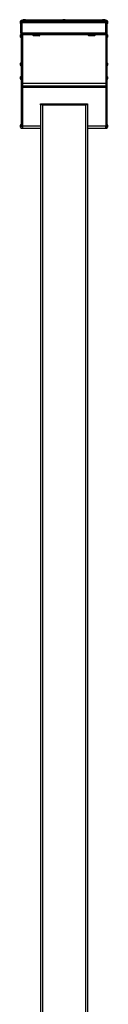
# Model space of a CAD drawing. Units: millimetres. Extents: x 60 to 156, y 33 to 233.
# Drawn here: x 61 to 70, y 133 to 233 of the extents above; entities that cross this region are included whole.
import ezdxf

# ---------------------------------------------------------------- set-up
doc = ezdxf.new("R2010")
doc.units = ezdxf.units.MM

msp = doc.modelspace()

# ---------------------------------------------------------------- linework, layer by layer
at = {"color": 7, "linetype": 'Continuous', "lineweight": 25}
for p, q in [((61.69, 233.41), (61.54, 233.41)), ((65.73, 233.41), (65.58, 233.41)), ((69.77, 233.41), (69.62, 233.41)), ((61.21, 233.21), (61.21, 233.13)), ((61.21, 233.13), (61.21, 233.07)), ((61.38, 233.09), (61.26, 233.09)), ((61.26, 232.04), (61.26, 233.09)), ((61.3, 233.29), (61.28, 233.29)), ((61.28, 233.29), (61.28, 233.17)), ((61.3, 233.36), (61.42, 233.36)), ((61.3, 233.24), (61.3, 233.36)), ((61.3, 233.19), (61.3, 233.24)), ((61.37, 233.24), (61.37, 233.32)), ((61.37, 233.32), (61.49, 233.32)), ((61.49, 233.24), (61.37, 233.24)), ((61.38, 232.04), (61.38, 233.09)), ((61.39, 232.04), (61.39, 233.09)), ((69.92, 233.09), (61.39, 233.09)), ((61.41, 233.24), (61.41, 233.2)), ((61.42, 233.36), (61.42, 233.36)), ((61.47, 233.36), (61.42, 233.36)), ((61.42, 233.36), (61.42, 233.32)), ((61.46, 233.34), (61.46, 233.32)), ((61.77, 233.34), (61.46, 233.34)), ((61.49, 233.32), (61.49, 233.24)), ((61.49, 233.32), (69.83, 233.32)), ((61.49, 233.24), (69.83, 233.24)), ((65.52, 233.36), (61.75, 233.36)), ((61.77, 233.32), (61.77, 233.34)), ((65.51, 233.34), (65.51, 233.32)), ((65.81, 233.34), (65.51, 233.34)), ((69.56, 233.36), (65.8, 233.36)), ((65.81, 233.32), (65.81, 233.34)), ((69.55, 233.34), (69.55, 233.32)), ((69.85, 233.34), (69.55, 233.34)), ((69.83, 233.24), (69.83, 233.32)), ((69.83, 233.32), (69.95, 233.32)), ((69.95, 233.24), (69.83, 233.24)), ((69.9, 233.36), (69.84, 233.36)), ((69.85, 233.32), (69.85, 233.34)), ((69.9, 233.36), (70.02, 233.36)), ((69.9, 233.36), (69.9, 233.36)), ((69.9, 233.36), (69.9, 233.32)), ((69.91, 233.24), (69.91, 233.2)), ((69.92, 232.04), (69.92, 233.09)), ((69.94, 233.09), (70.06, 233.09)), ((69.94, 232.04), (69.94, 233.09)), ((69.95, 233.32), (69.95, 233.24)), ((70.02, 233.36), (70.02, 233.24)), ((70.03, 233.29), (70.02, 233.29)), ((70.02, 233.19), (70.02, 233.24)), ((70.03, 233.17), (70.03, 233.29)), ((70.06, 232.04), (70.06, 233.09)), ((70.11, 233.07), (70.11, 233.21)), ((61.21, 231.82), (61.21, 231.74)), ((61.21, 231.74), (61.21, 231.67)), ((61.26, 232.04), (61.38, 232.04)), ((61.3, 231.89), (61.28, 231.89)), ((61.28, 231.89), (61.28, 231.73)), ((61.28, 231.73), (61.28, 231.59)), ((61.28, 231.59), (61.3, 231.59)), ((61.3, 231.88), (61.3, 231.94)), ((61.42, 231.88), (61.3, 231.88)), ((61.3, 231.88), (61.3, 226.94)), ((69.92, 232.04), (61.39, 232.04)), ((69.91, 231.89), (61.41, 231.89)), ((61.42, 231.89), (61.42, 231.88)), ((61.42, 231.88), (61.42, 226.94)), ((62.49, 231.88), (61.42, 231.88)), ((61.42, 231.88), (61.42, 226.93)), ((62.49, 231.87), (62.49, 231.89)), ((62.7, 231.87), (62.49, 231.87)), ((62.5, 231.83), (62.5, 231.87)), ((62.56, 231.87), (62.56, 231.83)), ((62.56, 231.83), (62.86, 231.83)), ((62.56, 231.77), (62.56, 231.83)), ((62.86, 231.77), (62.56, 231.77)), ((68.61, 231.87), (62.7, 231.87)), ((62.86, 231.83), (62.86, 231.87)), ((62.86, 231.83), (62.86, 231.77)), ((63.14, 231.77), (62.86, 231.77)), ((63.2, 231.83), (63.2, 231.87)), ((68.12, 231.87), (68.12, 231.83)), ((68.46, 231.77), (68.18, 231.77)), ((68.46, 231.83), (68.46, 231.87)), ((68.46, 231.86), (68.46, 231.87)), ((68.56, 231.86), (68.46, 231.86)), ((68.46, 231.83), (68.76, 231.83)), ((68.46, 231.83), (68.46, 231.77)), ((68.76, 231.77), (68.46, 231.77)), ((68.56, 231.86), (68.56, 231.87)), ((68.56, 231.86), (68.56, 231.87)), ((68.59, 231.86), (68.56, 231.86)), ((68.59, 231.86), (68.59, 231.87)), ((68.66, 231.86), (68.59, 231.86)), ((68.82, 231.87), (68.61, 231.87)), ((68.66, 231.86), (68.66, 231.87)), ((68.76, 231.83), (68.76, 231.87)), ((68.76, 231.83), (68.76, 231.77)), ((68.82, 231.89), (68.82, 231.87)), ((69.9, 231.88), (68.82, 231.88)), ((68.82, 231.87), (68.82, 231.83)), ((69.9, 231.89), (69.9, 231.88)), ((70.02, 231.88), (69.9, 231.88)), ((69.9, 231.88), (69.9, 226.94)), ((69.9, 231.88), (69.9, 226.93)), ((70.06, 232.04), (69.94, 232.04)), ((70.02, 231.94), (70.02, 231.88)), ((70.03, 231.9), (70.02, 231.9)), ((70.02, 231.88), (70.02, 226.94)), ((70.02, 231.59), (70.03, 231.59)), ((70.03, 231.59), (70.03, 231.9)), ((70.11, 231.67), (70.11, 231.82)), ((61.21, 228.94), (61.21, 228.86)), ((61.21, 228.86), (61.21, 228.8)), ((61.3, 229.02), (61.28, 229.02)), ((61.28, 229.02), (61.28, 228.85)), ((61.28, 228.85), (61.28, 228.72)), ((61.28, 228.72), (61.3, 228.72)), ((70.03, 229.02), (70.02, 229.02)), ((70.02, 228.72), (70.03, 228.72)), ((70.03, 228.72), (70.03, 229.02)), ((70.11, 228.8), (70.11, 228.94)), ((61.21, 227.55), (61.21, 227.47)), ((61.21, 227.47), (61.21, 227.41)), ((61.3, 227.63), (61.28, 227.63)), ((61.28, 227.63), (61.28, 227.47)), ((61.28, 227.47), (61.28, 227.33)), ((70.03, 227.63), (70.02, 227.63)), ((70.03, 227.33), (70.03, 227.63)), ((70.11, 227.41), (70.11, 227.55)), ((61.28, 227.33), (61.3, 227.33)), ((61.42, 226.94), (61.3, 226.94)), ((61.3, 226.94), (61.3, 222.57)), ((61.42, 226.94), (61.42, 222.57)), ((69.9, 226.93), (61.42, 226.93)), ((61.42, 226.93), (61.42, 226.66)), ((69.9, 226.66), (61.42, 226.66)), ((61.42, 226.54), (69.9, 226.54)), ((69.9, 226.53), (61.42, 226.53)), ((70.02, 226.94), (69.9, 226.94)), ((69.9, 226.94), (69.9, 222.57)), ((69.9, 226.93), (69.9, 226.66)), ((70.02, 227.33), (70.03, 227.33)), ((70.02, 226.94), (70.02, 222.57)), ((63.26, 224.74), (63.26, 224.86)), ((63.26, 224.86), (63.46, 224.86)), ((63.46, 224.74), (63.26, 224.74)), ((63.26, 224.74), (63.26, 33.54)), ((63.46, 224.86), (63.46, 224.74)), ((63.46, 224.86), (67.86, 224.86)), ((63.46, 224.74), (67.86, 224.74)), ((63.46, 224.74), (63.46, 33.54)), ((67.86, 224.74), (67.86, 224.86)), ((67.86, 224.86), (68.06, 224.86)), ((68.06, 224.74), (67.86, 224.74)), ((67.86, 224.74), (67.86, 33.54)), ((68.06, 224.86), (68.06, 224.74)), ((68.06, 224.74), (68.06, 33.54)), ((61.21, 222.65), (61.21, 222.51)), ((61.3, 222.73), (61.28, 222.73)), ((61.28, 222.73), (61.28, 222.43)), ((61.28, 222.43), (61.3, 222.43)), ((61.3, 222.57), (61.42, 222.57)), ((61.3, 222.34), (61.3, 222.57)), ((61.42, 222.57), (61.42, 222.34)), ((69.9, 222.57), (70.02, 222.57)), ((69.9, 222.34), (69.9, 222.57)), ((70.03, 222.73), (70.02, 222.73)), ((70.02, 222.57), (70.02, 222.34)), ((70.02, 222.43), (70.03, 222.43)), ((70.03, 222.43), (70.03, 222.73)), ((70.11, 222.51), (70.11, 222.65)), ((61.42, 222.34), (61.3, 222.34)), ((63.26, 222.34), (61.42, 222.34)), ((61.42, 222.34), (61.42, 222.34)), ((69.9, 222.34), (68.06, 222.34)), ((70.02, 222.34), (69.9, 222.34)), ((69.9, 222.34), (69.9, 222.34))]:
    msp.add_line(p, q, dxfattribs=at)
at = {"color": 8, "linetype": 'Continuous', "lineweight": 25}
for p, q in [((61.37, 233.24), (61.3, 233.24)), ((70.02, 233.24), (69.95, 233.24)), ((62.7, 231.89), (62.7, 231.87)), ((62.86, 231.83), (63.2, 231.83)), ((68.12, 231.83), (68.46, 231.83)), ((68.61, 231.87), (68.61, 231.89)), ((63.26, 222.58), (61.42, 222.58)), ((69.9, 222.58), (68.06, 222.58))]:
    msp.add_line(p, q, dxfattribs=at)
at = {"color": 7, "linetype": 'Continuous', "lineweight": 25}
for centre, radius, start, end in [((61.57, 233.3), 0.117, 104.8277, 160), ((61.66, 233.3), 0.117, 20, 75.1723), ((65.61, 233.3), 0.117, 104.8277, 160), ((65.7, 233.3), 0.117, 20, 75.1723), ((69.65, 233.3), 0.117, 104.8277, 160), ((69.74, 233.3), 0.117, 20, 75.1723), ((61.32, 233.18), 0.117, 110, 165.1723), ((61.32, 233.1), 0.117, 194.8277, 236.3015), ((69.99, 233.18), 0.117, 14.8277, 70), ((69.99, 233.1), 0.117, 303.6985, 345.1723), ((61.32, 231.79), 0.117, 110, 165.1723), ((61.32, 231.7), 0.117, 194.8277, 250), ((62.53, 232.69), 0.86, 268.0016, 271.9984), ((62.56, 231.83), 0.06, 181, 270), ((63.14, 231.83), 0.06, 270, 359), ((68.18, 231.83), 0.06, 181, 270), ((68.79, 232.69), 0.86, 268.0016, 271.9984), ((68.76, 231.83), 0.06, 270, 359), ((69.99, 231.79), 0.117, 14.8277, 70), ((69.99, 231.7), 0.117, 290, 345.1723), ((61.32, 228.91), 0.117, 110, 165.1723), ((61.32, 228.83), 0.117, 194.8277, 250), ((69.99, 228.91), 0.117, 14.8277, 70), ((69.99, 228.83), 0.117, 290, 345.1723), ((61.32, 227.52), 0.117, 110, 165.1723), ((61.32, 227.44), 0.117, 194.8277, 250), ((69.99, 227.52), 0.117, 14.8277, 70), ((69.99, 227.44), 0.117, 290, 345.1723), ((61.32, 222.62), 0.117, 110, 165.1723), ((61.32, 222.54), 0.117, 194.8277, 250), ((69.99, 222.62), 0.117, 14.8277, 70), ((69.99, 222.54), 0.117, 290, 345.1723)]:
    msp.add_arc(centre, radius, start, end, dxfattribs=at)
for points, knots in [([(61.41, 233.24), (61.39, 233.24), (61.35, 233.24), (61.31, 233.21), (61.28, 233.17), (61.26, 233.13), (61.26, 233.1), (61.26, 233.09)], [0, 0, 0, 0, 0.216258, 0.432517, 0.64877, 0.865023, 1, 1, 1, 1]), ([(61.39, 233.12), (61.39, 233.12), (61.39, 233.12), (61.38, 233.11), (61.38, 233.1), (61.38, 233.1), (61.38, 233.09)], [0, 0, 0, 0, 0.031142, 0.371533, 0.711853, 1, 1, 1, 1]), ([(61.39, 233.09), (61.39, 233.11), (61.4, 233.14), (61.4, 233.19), (61.41, 233.22), (61.41, 233.24), (61.42, 233.24), (61.42, 233.24)], [0, 0, 0, 0, 0.216258, 0.432517, 0.64877, 0.865023, 1, 1, 1, 1]), ([(69.9, 233.24), (69.9, 233.24), (69.9, 233.24), (69.91, 233.21), (69.91, 233.17), (69.92, 233.13), (69.92, 233.1), (69.92, 233.09)], [0, 0, 0, 0, 0.216258, 0.432517, 0.64877, 0.865023, 1, 1, 1, 1]), ([(70.06, 233.09), (70.06, 233.11), (70.05, 233.14), (70.03, 233.19), (69.99, 233.22), (69.95, 233.24), (69.92, 233.24), (69.91, 233.24)], [0, 0, 0, 0, 0.2162584, 0.4325169, 0.64877, 0.8650232, 1, 1, 1, 1]), ([(69.94, 233.09), (69.94, 233.1), (69.94, 233.1), (69.93, 233.11), (69.92, 233.12), (69.92, 233.12)], [0, 0, 0, 0, 0.3680237, 0.7101337, 1, 1, 1, 1]), ([(61.38, 232.04), (61.38, 232.03), (61.38, 232.03), (61.38, 232.02), (61.39, 232.01), (61.39, 232.01)], [0, 0, 0, 0, 0.354496, 0.708992, 1, 1, 1, 1]), ([(69.92, 232.01), (69.92, 232.01), (69.93, 232.02), (69.94, 232.03), (69.94, 232.03), (69.94, 232.04)], [0, 0, 0, 0, 0.291008, 0.645504, 1, 1, 1, 1])]:
    msp.add_open_spline(points, degree=3, knots=knots, dxfattribs=at)
for points in [[(61.26, 232.04), (61.26, 232.02), (61.26, 231.98), (61.3, 231.93), (61.35, 231.9), (61.39, 231.89), (61.41, 231.89)], [(61.41, 231.89), (61.4, 231.89), (61.4, 231.9), (61.4, 231.93), (61.39, 231.98), (61.39, 232.02), (61.39, 232.04)], [(69.92, 232.04), (69.92, 232.02), (69.92, 231.98), (69.92, 231.93), (69.91, 231.9), (69.91, 231.89), (69.91, 231.89)], [(69.91, 231.89), (69.93, 231.89), (69.97, 231.9), (70.02, 231.93), (70.05, 231.98), (70.05, 232.02), (70.06, 232.04)]]:
    msp.add_open_spline(points, degree=3, dxfattribs=at)

doc.saveas('drawing.dxf')
